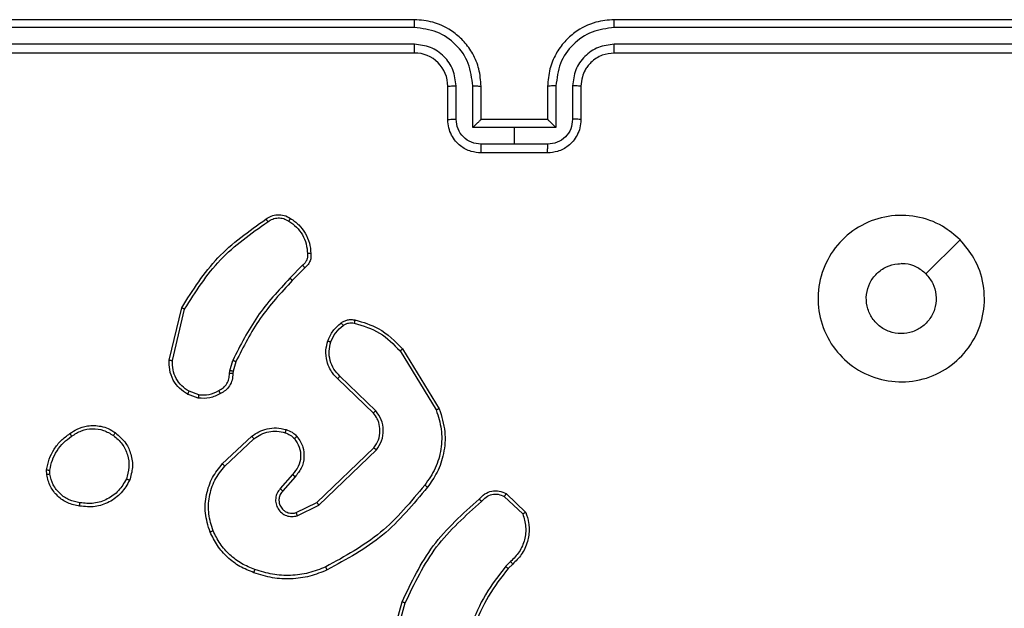
# Model space of a CAD drawing. Units: millimetres. Extents: x 368 to 1202, y 186 to 792.
# Drawn here: x 964 to 970, y 564 to 567 of the extents above; entities that cross this region are included whole.
import ezdxf

# ---------------------------------------------------------------- set-up
doc = ezdxf.new("R2010")
doc.units = ezdxf.units.MM

msp = doc.modelspace()

# ---------------------------------------------------------------- linework, layer by layer
at = {"color": 7, "linetype": 'Continuous', "lineweight": 25}
for p, q in [((966.206, 567.3559), (963.206, 567.3559)), ((970.406, 567.3559), (967.4061, 567.3559)), ((966.2057, 567.3085), (963.2037, 567.3085)), ((970.4084, 567.3085), (967.4064, 567.3085)), ((966.2057, 567.2084), (963.2037, 567.2084)), ((966.206, 567.1559), (963.206, 567.1559)), ((970.406, 567.1559), (967.4061, 567.1559)), ((970.4084, 567.2084), (967.4064, 567.2084)), ((966.406, 566.7559), (966.406, 566.9559)), ((966.4558, 566.7581), (966.4558, 566.9582)), ((966.5559, 566.708), (966.5559, 566.9582)), ((966.606, 566.7559), (966.606, 566.9559)), ((967.006, 566.9559), (967.006, 566.7559)), ((967.0562, 566.9582), (967.0562, 566.708)), ((967.1562, 566.9582), (967.1562, 566.7581)), ((967.206, 566.9559), (967.206, 566.7559)), ((966.606, 566.7559), (966.606, 566.7559)), ((967.006, 566.7559), (966.606, 566.7559)), ((967.006, 566.7559), (967.0061, 566.7559)), ((966.8061, 566.708), (966.5559, 566.708)), ((967.0562, 566.708), (966.8061, 566.708)), ((966.8061, 566.608), (966.8061, 566.708)), ((966.8061, 566.608), (966.6059, 566.608)), ((967.0062, 566.608), (966.8061, 566.608)), ((967.006, 566.5559), (966.606, 566.5559)), ((969.4844, 566.0343), (969.2795, 565.8294)), ((965.5337, 565.8812), (965.457, 565.8045)), ((965.5472, 565.8654), (965.4714, 565.7897)), ((964.732, 565.3108), (964.8069, 565.6259)), ((964.7514, 565.3095), (964.8245, 565.618)), ((966.119, 565.3663), (966.3361, 565.0121)), ((966.1347, 565.3784), (966.3547, 565.0195)), ((965.0957, 565.2479), (965.1136, 565.3102)), ((965.1323, 565.3015), (965.1159, 565.2447)), ((965.0934, 565.2316), (965.0957, 565.2479)), ((965.1159, 565.2447), (965.1139, 565.2302)), ((965.9733, 565.0075), (965.758, 565.2151)), ((965.9587, 564.9937), (965.745, 565.1996)), ((964.906, 565.0834), (964.8426, 565.1062)), ((964.9091, 565.1035), (964.8515, 565.1243)), ((965.051, 564.6886), (965.229, 564.8539)), ((965.0652, 564.6754), (965.2412, 564.8387)), ((965.6193, 564.4563), (965.962, 564.7843)), ((965.6306, 564.4402), (965.9772, 564.7719)), ((963.9956, 564.6231), (963.9953, 564.6527)), ((964.0146, 564.6264), (964.0145, 564.6504)), ((965.4731, 564.625), (965.3991, 564.5398)), ((965.4879, 564.6109), (965.4142, 564.5259)), ((966.7454, 564.4932), (966.8568, 564.3875)), ((966.7561, 564.5099), (966.8743, 564.3973)), ((965.4947, 564.3955), (965.6193, 564.4563)), ((965.5007, 564.3768), (965.6306, 564.4402)), ((966.7832, 564.1021), (966.7539, 564.0732)), ((966.7959, 564.0865), (966.7691, 564.0601)), ((966.0318, 563.5054), (966.1317, 563.8606)), ((966.0513, 563.5012), (966.1505, 563.8543))]:
    msp.add_line(p, q, dxfattribs=at)
msp.add_arc((966.2061, 566.9559), 0.2, 359.9913, 90.00528, dxfattribs=at)
for points, knots in [([(966.2057, 567.3085), (966.2057, 567.3148), (966.2056, 567.3273), (966.2058, 567.343), (966.2059, 567.3537), (966.206, 567.3552), (966.206, 567.3559)], [0, 0, 0, 0, 0.250106, 0.499922, 0.74981, 1, 1, 1, 1]), ([(966.606, 566.9559), (966.6034, 566.991), (966.5983, 567.0587), (966.5598, 567.1498), (966.5075, 567.2236), (966.4296, 567.2937), (966.3273, 567.346), (966.2431, 567.3529), (966.206, 567.3559)], [0, 0, 0, 0, 0.1676465, 0.323205, 0.4666024, 0.5979069, 0.8230272, 1, 1, 1, 1]), ([(967.4061, 567.3559), (967.369, 567.3529), (967.2848, 567.346), (967.1824, 567.2938), (967.1046, 567.2236), (967.0523, 567.1498), (967.0139, 567.0587), (967.0087, 566.991), (967.006, 566.9559)], [0, 0, 0, 0, 0.176969, 0.402153, 0.533398, 0.676792, 0.832347, 1, 1, 1, 1]), ([(967.4064, 567.3085), (967.4064, 567.3148), (967.4064, 567.3273), (967.4063, 567.343), (967.4062, 567.3537), (967.4061, 567.3552), (967.4061, 567.3559)], [0, 0, 0, 0, 0.250108, 0.499925, 0.749809, 1, 1, 1, 1]), ([(966.5559, 566.9582), (966.5506, 567.0041), (966.5399, 567.0958), (966.4591, 567.2116), (966.343, 567.2917), (966.2514, 567.3029), (966.2057, 567.3085)], [0, 0, 0, 0, 0.250458, 0.500186, 0.750124, 1, 1, 1, 1]), ([(967.4064, 567.3085), (967.3606, 567.3029), (967.2691, 567.2917), (967.153, 567.2117), (967.0722, 567.0958), (967.0615, 567.0041), (967.0562, 566.9582)], [0, 0, 0, 0, 0.249951, 0.499879, 0.749531, 1, 1, 1, 1]), ([(966.4558, 566.9582), (966.452, 566.991), (966.4444, 567.0565), (966.3867, 567.1392), (966.3038, 567.1964), (966.2384, 567.2044), (966.2057, 567.2084)], [0, 0, 0, 0, 0.250451, 0.500133, 0.750156, 1, 1, 1, 1]), ([(966.206, 567.1559), (966.206, 567.1561), (966.2059, 567.1566), (966.2059, 567.1597), (966.2058, 567.1646), (966.2058, 567.1712), (966.2057, 567.1793), (966.2057, 567.1884), (966.2057, 567.1983), (966.2057, 567.205), (966.2057, 567.2084)], [0, 0, 0, 0, 0.125046, 0.250213, 0.375267, 0.500097, 0.624842, 0.749791, 0.875016, 1, 1, 1, 1]), ([(967.4064, 567.2084), (967.3737, 567.2044), (967.3083, 567.1964), (967.2254, 567.1392), (967.1677, 567.0565), (967.16, 566.991), (967.1562, 566.9582)], [0, 0, 0, 0, 0.249942, 0.499842, 0.749571, 1, 1, 1, 1]), ([(967.4061, 567.1559), (967.3815, 567.1534), (967.3436, 567.1494), (967.2974, 567.1253), (967.2678, 567.102), (967.2458, 567.0768), (967.2277, 567.0484), (967.2105, 567.0089), (967.2076, 566.9753), (967.206, 566.9559)], [0, 0, 0, 0, 0.2336, 0.360056, 0.492522, 0.592762, 0.679035, 0.81484, 1, 1, 1, 1]), ([(967.4061, 567.1559), (967.4061, 567.1561), (967.4061, 567.1566), (967.4062, 567.1597), (967.4062, 567.1646), (967.4064, 567.1712), (967.4064, 567.1793), (967.4064, 567.1884), (967.4065, 567.1983), (967.4064, 567.205), (967.4064, 567.2084)], [0, 0, 0, 0, 0.1250371, 0.2502042, 0.3752494, 0.4999832, 0.6247229, 0.7497984, 0.8750204, 1, 1, 1, 1]), ([(966.406, 566.9559), (966.4068, 566.9562), (966.4084, 566.9568), (966.4198, 566.9576), (966.4363, 566.9581), (966.4493, 566.9582), (966.4558, 566.9582)], [0, 0, 0, 0, 0.2501999, 0.5001156, 0.7495931, 1, 1, 1, 1]), ([(966.5559, 566.9582), (966.5625, 566.9582), (966.5756, 566.9581), (966.5922, 566.9576), (966.6037, 566.9568), (966.6052, 566.9562), (966.606, 566.9559)], [0, 0, 0, 0, 0.250185, 0.499788, 0.74975, 1, 1, 1, 1]), ([(967.0562, 566.9582), (967.0496, 566.9582), (967.0365, 566.9581), (967.0199, 566.9576), (967.0084, 566.9568), (967.0068, 566.9562), (967.006, 566.9559)], [0, 0, 0, 0, 0.2500581, 0.5000427, 0.7498769, 1, 1, 1, 1]), ([(967.206, 566.9559), (967.2053, 566.9562), (967.2037, 566.9568), (967.1923, 566.9576), (967.1758, 566.9581), (967.1628, 566.9582), (967.1562, 566.9582)], [0, 0, 0, 0, 0.2499818, 0.4998004, 0.7496904, 1, 1, 1, 1]), ([(966.406, 566.7559), (966.407, 566.7562), (966.409, 566.7569), (966.4221, 566.7576), (966.4386, 566.758), (966.4501, 566.7581), (966.4558, 566.7581)], [0, 0, 0, 0, 0.279842, 0.558861, 0.779313, 1, 1, 1, 1]), ([(966.606, 566.5559), (966.5858, 566.5577), (966.5415, 566.5616), (966.4892, 566.5904), (966.4514, 566.6266), (966.427, 566.6632), (966.4095, 566.7072), (966.4072, 566.7393), (966.406, 566.7559)], [0, 0, 0, 0, 0.192666, 0.423047, 0.55301, 0.692484, 0.841512, 1, 1, 1, 1]), ([(966.6059, 566.608), (966.5862, 566.6103), (966.5469, 566.6149), (966.4973, 566.6495), (966.463, 566.6993), (966.4582, 566.7385), (966.4558, 566.7581)], [0, 0, 0, 0, 0.250429, 0.50012, 0.750072, 1, 1, 1, 1]), ([(966.606, 566.7559), (966.6056, 566.7557), (966.6048, 566.7553), (966.601, 566.7519), (966.5954, 566.7467), (966.5859, 566.7376), (966.5724, 566.7245), (966.5614, 566.7135), (966.5559, 566.708)], [0, 0, 0, 0, 0.107562, 0.224271, 0.353449, 0.497618, 0.748795, 1, 1, 1, 1]), ([(967.206, 566.7559), (967.2048, 566.7393), (967.2025, 566.7072), (967.1851, 566.6632), (967.1607, 566.6266), (967.1228, 566.5904), (967.0705, 566.5616), (967.0262, 566.5577), (967.006, 566.5559)], [0, 0, 0, 0, 0.15848, 0.307445, 0.446911, 0.576976, 0.807345, 1, 1, 1, 1]), ([(967.0562, 566.708), (967.0507, 566.7135), (967.0396, 566.7245), (967.0261, 566.7376), (967.0167, 566.7467), (967.011, 566.7519), (967.0072, 566.7553), (967.0065, 566.7557), (967.0061, 566.7559)], [0, 0, 0, 0, 0.251483, 0.50258, 0.646409, 0.775685, 0.892473, 1, 1, 1, 1]), ([(967.1562, 566.7581), (967.1538, 566.7385), (967.1491, 566.6993), (967.1149, 566.6495), (967.0652, 566.6149), (967.0259, 566.6103), (967.0062, 566.608)], [0, 0, 0, 0, 0.249956, 0.499823, 0.749543, 1, 1, 1, 1]), ([(967.206, 566.7559), (967.2051, 566.7562), (967.2032, 566.7569), (967.1899, 566.7576), (967.1735, 566.758), (967.162, 566.7581), (967.1562, 566.7581)], [0, 0, 0, 0, 0.27964, 0.558966, 0.779366, 1, 1, 1, 1]), ([(966.606, 566.5559), (966.606, 566.5561), (966.606, 566.5565), (966.606, 566.5597), (966.606, 566.5645), (966.606, 566.5711), (966.6059, 566.579), (966.6059, 566.5881), (966.6059, 566.5979), (966.6059, 566.6046), (966.6059, 566.608)], [0, 0, 0, 0, 0.125051, 0.25018, 0.375227, 0.499964, 0.62471, 0.749805, 0.87494, 1, 1, 1, 1]), ([(967.006, 566.5559), (967.0061, 566.5561), (967.0061, 566.5565), (967.0061, 566.5597), (967.0061, 566.5645), (967.0061, 566.5711), (967.0061, 566.579), (967.0062, 566.5881), (967.0062, 566.5979), (967.0062, 566.6046), (967.0062, 566.608)], [0, 0, 0, 0, 0.125052, 0.25018, 0.375228, 0.499965, 0.624709, 0.749805, 0.87494, 1, 1, 1, 1]), ([(964.8069, 565.6259), (964.8736, 565.7315), (965.007, 565.9426), (965.2113, 566.0864), (965.3134, 566.1582)], [0, 0, 0, 0, 0.4999977, 1, 1, 1, 1]), ([(965.3134, 566.1582), (965.3236, 566.1649), (965.3445, 566.1786), (965.3828, 566.1864), (965.4241, 566.1831), (965.4485, 566.1697), (965.461, 566.1627)], [0, 0, 0, 0, 0.230287, 0.473625, 0.730316, 1, 1, 1, 1]), ([(965.3134, 566.1582), (965.3136, 566.158), (965.3138, 566.1576), (965.3158, 566.1549), (965.3179, 566.1518), (965.3198, 566.149), (965.3221, 566.1459), (965.3237, 566.1436), (965.3245, 566.1425)], [0, 0, 0, 0, 0.227862, 0.470571, 0.597393, 0.727451, 0.862176, 1, 1, 1, 1]), ([(965.3245, 566.1425), (965.3339, 566.1486), (965.3527, 566.161), (965.3864, 566.167), (965.4204, 566.1632), (965.44, 566.1522), (965.4498, 566.1466)], [0, 0, 0, 0, 0.250185, 0.499946, 0.749926, 1, 1, 1, 1]), ([(965.461, 566.1627), (965.4608, 566.1626), (965.4604, 566.1623), (965.4585, 566.1596), (965.4563, 566.1565), (965.4544, 566.1536), (965.4522, 566.1503), (965.4506, 566.1479), (965.4498, 566.1466)], [0, 0, 0, 0, 0.222061, 0.462576, 0.589716, 0.72213, 0.858999, 1, 1, 1, 1]), ([(965.461, 566.1627), (965.4784, 566.1505), (965.5132, 566.126), (965.5514, 566.0742), (965.5774, 566.0153), (965.5813, 565.9729), (965.5833, 565.9517)], [0, 0, 0, 0, 0.249997, 0.500076, 0.750042, 1, 1, 1, 1]), ([(969.4844, 566.0343), (969.5146, 565.9986), (969.5809, 565.9202), (969.6329, 565.7663), (969.6332, 565.5959), (969.5774, 565.434), (969.47, 565.3011), (969.3256, 565.2092), (969.1585, 565.1727), (968.9878, 565.1914), (968.8347, 565.2669), (968.7136, 565.3889), (968.6405, 565.5426), (968.6231, 565.7135), (968.6615, 565.8796), (968.7545, 566.024), (968.8888, 566.1292), (969.0511, 566.1843), (969.2218, 566.1816), (969.3737, 566.1288), (969.4505, 566.0633), (969.4844, 566.0343)], [0, 0, 0, 0, 0.044525, 0.097906, 0.151703, 0.205544, 0.25893, 0.312784, 0.366701, 0.419989, 0.474537, 0.52707, 0.582037, 0.634412, 0.689046, 0.742518, 0.796166, 0.849849, 0.903706, 0.957425, 1, 1, 1, 1]), ([(964.8245, 565.618), (964.8905, 565.722), (965.0224, 565.9299), (965.2238, 566.0716), (965.3245, 566.1425)], [0, 0, 0, 0, 0.5, 1, 1, 1, 1]), ([(965.4498, 566.1466), (965.466, 566.1353), (965.4983, 566.1126), (965.5338, 566.0646), (965.5577, 566.0099), (965.5613, 565.9705), (965.563, 565.9509)], [0, 0, 0, 0, 0.250012, 0.499993, 0.749969, 1, 1, 1, 1]), ([(965.563, 565.9509), (965.5634, 565.9443), (965.5641, 565.931), (965.5586, 565.9117), (965.5487, 565.8942), (965.5387, 565.8855), (965.5337, 565.8812)], [0, 0, 0, 0, 0.250082, 0.500012, 0.74993, 1, 1, 1, 1]), ([(965.5833, 565.9517), (965.5837, 565.9431), (965.5845, 565.9259), (965.5768, 565.9016), (965.5644, 565.8807), (965.5528, 565.8704), (965.5472, 565.8654)], [0, 0, 0, 0, 0.262823, 0.524969, 0.770615, 1, 1, 1, 1]), ([(965.5833, 565.9517), (965.583, 565.9518), (965.5824, 565.9519), (965.5778, 565.9518), (965.5722, 565.9515), (965.5671, 565.9512), (965.5644, 565.951), (965.563, 565.9509)], [0, 0, 0, 0, 0.241816, 0.48928, 0.741682, 0.870277, 1, 1, 1, 1]), ([(965.5472, 565.8654), (965.547, 565.8656), (965.5467, 565.866), (965.5446, 565.8685), (965.542, 565.8716), (965.5396, 565.8744), (965.5367, 565.8776), (965.5347, 565.88), (965.5337, 565.8812)], [0, 0, 0, 0, 0.212767, 0.449907, 0.57796, 0.712366, 0.853265, 1, 1, 1, 1]), ([(969.2795, 565.8294), (969.2946, 565.8111), (969.3247, 565.7744), (969.3435, 565.7044), (969.3397, 565.633), (969.3119, 565.5666), (969.264, 565.5131), (969.2009, 565.4786), (969.1299, 565.4669), (969.0591, 565.4794), (968.9964, 565.5145), (968.949, 565.5684), (968.922, 565.6349), (968.9185, 565.7067), (968.9391, 565.7755), (968.9812, 565.8338), (969.0402, 565.8746), (969.0935, 565.8898), (969.124, 565.8907), (969.131, 565.8909)], [0, 0, 0, 0, 0.061299, 0.122585, 0.18389, 0.245264, 0.306649, 0.368119, 0.429493, 0.49091, 0.552217, 0.613532, 0.674778, 0.736104, 0.797431, 0.858843, 0.920287, 0.981721, 1, 1, 1, 1]), ([(969.2795, 565.8294), (969.2612, 565.8444), (969.2246, 565.8744), (969.17, 565.8895), (969.1388, 565.8906), (969.131, 565.8909)], [0, 0, 0, 0, 0.429007, 0.85783, 1, 1, 1, 1]), ([(965.457, 565.8045), (965.3883, 565.7301), (965.2509, 565.5812), (965.1594, 565.4006), (965.1136, 565.3102)], [0, 0, 0, 0, 0.499999, 1, 1, 1, 1]), ([(965.4714, 565.7897), (965.4714, 565.7897), (965.4713, 565.7899), (965.4704, 565.7908), (965.4691, 565.7922), (965.4673, 565.794), (965.4651, 565.7963), (965.4626, 565.7989), (965.4598, 565.8016), (965.458, 565.8035), (965.457, 565.8045)], [0, 0, 0, 0, 0.125167, 0.250407, 0.375338, 0.500014, 0.62473, 0.750344, 0.875579, 1, 1, 1, 1]), ([(965.4714, 565.7897), (965.4035, 565.7162), (965.2678, 565.5693), (965.1775, 565.3908), (965.1323, 565.3015)], [0, 0, 0, 0, 0.500004, 1, 1, 1, 1]), ([(964.8069, 565.6259), (964.807, 565.6259), (964.8074, 565.6257), (964.8101, 565.6246), (964.8134, 565.6232), (964.8166, 565.6217), (964.8203, 565.62), (964.8231, 565.6187), (964.8245, 565.618)], [0, 0, 0, 0, 0.201371, 0.434847, 0.564476, 0.701074, 0.846824, 1, 1, 1, 1]), ([(965.6847, 565.4265), (965.6939, 565.4477), (965.7123, 565.49), (965.7475, 565.52), (965.7651, 565.535)], [0, 0, 0, 0, 0.499939, 1, 1, 1, 1]), ([(965.7034, 565.4205), (965.7118, 565.4398), (965.7286, 565.4783), (965.7606, 565.5057), (965.7766, 565.5194)], [0, 0, 0, 0, 0.500039, 1, 1, 1, 1]), ([(965.7651, 565.535), (965.7711, 565.5389), (965.7832, 565.5466), (965.804, 565.5533), (965.8261, 565.5561), (965.8408, 565.554), (965.8482, 565.5529)], [0, 0, 0, 0, 0.2437124, 0.491727, 0.7438957, 1, 1, 1, 1]), ([(965.7651, 565.535), (965.7653, 565.5347), (965.7657, 565.5341), (965.7688, 565.53), (965.7726, 565.5248), (965.7752, 565.5212), (965.7766, 565.5194)], [0, 0, 0, 0, 0.279442, 0.558677, 0.77916, 1, 1, 1, 1]), ([(965.7766, 565.5194), (965.7815, 565.5225), (965.7915, 565.5289), (965.8086, 565.5341), (965.8263, 565.5364), (965.838, 565.5347), (965.8439, 565.5339)], [0, 0, 0, 0, 0.249587, 0.499755, 0.750063, 1, 1, 1, 1]), ([(965.8482, 565.5529), (965.8481, 565.5526), (965.8479, 565.5521), (965.8469, 565.5477), (965.8455, 565.5414), (965.8444, 565.5364), (965.8439, 565.5339)], [0, 0, 0, 0, 0.2500235, 0.5001337, 0.7495555, 1, 1, 1, 1]), ([(965.8439, 565.5339), (965.8969, 565.5178), (966.0031, 565.4856), (966.0803, 565.4061), (966.119, 565.3663)], [0, 0, 0, 0, 0.5000514, 1, 1, 1, 1]), ([(965.8482, 565.5529), (965.8968, 565.5389), (966.0075, 565.5069), (966.089, 565.4246), (966.1347, 565.3784)], [0, 0, 0, 0, 0.4390943, 1, 1, 1, 1]), ([(965.745, 565.1996), (965.7416, 565.2028), (965.7319, 565.2117), (965.7151, 565.2309), (965.6949, 565.2618), (965.6763, 565.3096), (965.6696, 565.3681), (965.68, 565.4084), (965.6847, 565.4265)], [0, 0, 0, 0, 0.056617, 0.158991, 0.30704, 0.500577, 0.775326, 1, 1, 1, 1]), ([(965.6847, 565.4265), (965.685, 565.4264), (965.6856, 565.4263), (965.6899, 565.425), (965.6961, 565.423), (965.7009, 565.4213), (965.7034, 565.4205)], [0, 0, 0, 0, 0.24981, 0.500638, 0.750176, 1, 1, 1, 1]), ([(965.758, 565.2151), (965.745, 565.2288), (965.7189, 565.256), (965.697, 565.3088), (965.6896, 565.3656), (965.6988, 565.4022), (965.7034, 565.4205)], [0, 0, 0, 0, 0.250047, 0.49998, 0.749876, 1, 1, 1, 1]), ([(966.1347, 565.3784), (966.1344, 565.3783), (966.1339, 565.378), (966.1302, 565.3753), (966.125, 565.3712), (966.121, 565.3679), (966.119, 565.3663)], [0, 0, 0, 0, 0.250089, 0.500019, 0.749999, 1, 1, 1, 1]), ([(964.8426, 565.1062), (964.8253, 565.1175), (964.7907, 565.1399), (964.7532, 565.1919), (964.7314, 565.2506), (964.7318, 565.2918), (964.732, 565.3108)], [0, 0, 0, 0, 0.250077, 0.500033, 0.769746, 1, 1, 1, 1]), ([(964.732, 565.3108), (964.7323, 565.3108), (964.733, 565.3109), (964.7373, 565.3106), (964.7438, 565.3101), (964.7489, 565.3097), (964.7514, 565.3095)], [0, 0, 0, 0, 0.2500972, 0.4997987, 0.7501886, 1, 1, 1, 1]), ([(964.8515, 565.1243), (964.8359, 565.1345), (964.8046, 565.1549), (964.7715, 565.2007), (964.7513, 565.2535), (964.7514, 565.2908), (964.7514, 565.3095)], [0, 0, 0, 0, 0.249966, 0.499964, 0.749935, 1, 1, 1, 1]), ([(965.1323, 565.3015), (965.132, 565.3017), (965.1313, 565.3022), (965.1262, 565.3045), (965.1201, 565.3073), (965.1158, 565.3093), (965.1136, 565.3102)], [0, 0, 0, 0, 0.279816, 0.558883, 0.778765, 1, 1, 1, 1]), ([(965.0299, 565.129), (965.0394, 565.1341), (965.0583, 565.1443), (965.0792, 565.1694), (965.0924, 565.1993), (965.0931, 565.2208), (965.0934, 565.2316)], [0, 0, 0, 0, 0.25016, 0.500137, 0.74992, 1, 1, 1, 1]), ([(965.1139, 565.2302), (965.1133, 565.2173), (965.1121, 565.1917), (965.0958, 565.1569), (965.0717, 565.1283), (965.0503, 565.1166), (965.0398, 565.1108)], [0, 0, 0, 0, 0.259368, 0.512618, 0.759401, 1, 1, 1, 1]), ([(965.1139, 565.2302), (965.1136, 565.2303), (965.1131, 565.2304), (965.1095, 565.2308), (965.1055, 565.231), (965.1018, 565.2312), (965.0977, 565.2314), (965.0949, 565.2315), (965.0934, 565.2316)], [0, 0, 0, 0, 0.227804, 0.47035, 0.596334, 0.727258, 0.862647, 1, 1, 1, 1]), ([(965.1159, 565.2447), (965.1155, 565.2448), (965.1148, 565.245), (965.1093, 565.2459), (965.1026, 565.2469), (965.098, 565.2476), (965.0957, 565.2479)], [0, 0, 0, 0, 0.279515, 0.5593, 0.779776, 1, 1, 1, 1]), ([(965.745, 565.1996), (965.7453, 565.2), (965.7457, 565.2007), (965.7491, 565.2048), (965.7534, 565.2099), (965.7565, 565.2134), (965.758, 565.2151)], [0, 0, 0, 0, 0.279999, 0.559048, 0.779277, 1, 1, 1, 1]), ([(964.8426, 565.1062), (964.8427, 565.1066), (964.8429, 565.1074), (964.8452, 565.1123), (964.8483, 565.1182), (964.8504, 565.1223), (964.8515, 565.1243)], [0, 0, 0, 0, 0.2798805, 0.5592579, 0.7800969, 1, 1, 1, 1]), ([(965.0398, 565.1108), (965.0188, 565.1001), (964.9767, 565.0788), (964.9296, 565.0818), (964.906, 565.0834)], [0, 0, 0, 0, 0.5000042, 1, 1, 1, 1]), ([(964.9091, 565.1035), (964.9089, 565.102), (964.9084, 565.0991), (964.9076, 565.095), (964.9071, 565.0914), (964.9064, 565.0875), (964.906, 565.0842), (964.906, 565.0836), (964.906, 565.0834)], [0, 0, 0, 0, 0.141198, 0.27821, 0.410314, 0.537506, 0.777922, 1, 1, 1, 1]), ([(964.9091, 565.1035), (964.9304, 565.1022), (964.973, 565.0997), (965.0109, 565.1192), (965.0299, 565.129)], [0, 0, 0, 0, 0.500151, 1, 1, 1, 1]), ([(965.0398, 565.1108), (965.0396, 565.111), (965.0393, 565.1115), (965.0376, 565.1147), (965.0357, 565.1182), (965.034, 565.1215), (965.032, 565.1251), (965.0306, 565.1277), (965.0299, 565.129)], [0, 0, 0, 0, 0.226963, 0.468483, 0.595597, 0.726395, 0.861087, 1, 1, 1, 1]), ([(965.9587, 564.9937), (965.9588, 564.994), (965.9592, 564.9945), (965.9626, 564.9977), (965.9674, 565.0023), (965.9713, 565.0058), (965.9733, 565.0075)], [0, 0, 0, 0, 0.249895, 0.500201, 0.749455, 1, 1, 1, 1]), ([(965.962, 564.7843), (965.9722, 564.7998), (965.9928, 564.831), (966.0013, 564.8859), (965.9945, 564.9286), (965.9803, 564.9647), (965.9672, 564.9822), (965.9587, 564.9937)], [0, 0, 0, 0, 0.244189, 0.489912, 0.712982, 0.810996, 1, 1, 1, 1]), ([(965.9772, 564.7719), (965.989, 564.7899), (966.0125, 564.8257), (966.0216, 564.8905), (966.0102, 564.9548), (965.9856, 564.9899), (965.9733, 565.0075)], [0, 0, 0, 0, 0.250294, 0.5000842, 0.750049, 1, 1, 1, 1]), ([(966.3361, 565.0121), (966.3483, 564.9739), (966.3725, 564.8976), (966.3688, 564.7764), (966.3366, 564.6595), (966.2906, 564.5939), (966.2676, 564.5611)], [0, 0, 0, 0, 0.249978, 0.49997, 0.749901, 1, 1, 1, 1]), ([(966.3547, 565.0195), (966.3689, 564.9736), (966.396, 564.8857), (966.3853, 564.753), (966.3482, 564.6388), (966.3043, 564.5776), (966.2836, 564.5486)], [0, 0, 0, 0, 0.286565, 0.548789, 0.786591, 1, 1, 1, 1]), ([(966.3547, 565.0195), (966.3544, 565.0194), (966.3538, 565.0192), (966.3495, 565.0176), (966.3434, 565.0151), (966.3385, 565.0131), (966.3361, 565.0121)], [0, 0, 0, 0, 0.250354, 0.499795, 0.749755, 1, 1, 1, 1]), ([(964.1347, 564.8704), (964.1487, 564.88), (964.1809, 564.902), (964.2453, 564.9208), (964.3107, 564.9189), (964.3676, 564.9013), (964.3947, 564.884), (964.4088, 564.875)], [0, 0, 0, 0, 0.172974, 0.397026, 0.672257, 0.829745, 1, 1, 1, 1]), ([(963.9953, 564.6527), (963.9996, 564.6743), (964.0081, 564.7177), (964.0386, 564.7774), (964.08, 564.8307), (964.1164, 564.8572), (964.1347, 564.8704)], [0, 0, 0, 0, 0.247003, 0.496017, 0.747042, 1, 1, 1, 1]), ([(964.0145, 564.6504), (964.0186, 564.6709), (964.0268, 564.7119), (964.056, 564.7678), (964.0947, 564.8176), (964.1286, 564.8422), (964.1455, 564.8545)], [0, 0, 0, 0, 0.2499201, 0.5000018, 0.7500172, 1, 1, 1, 1]), ([(964.1347, 564.8704), (964.1348, 564.8702), (964.135, 564.8698), (964.1367, 564.8672), (964.1388, 564.8641), (964.1408, 564.8613), (964.1431, 564.858), (964.1447, 564.8557), (964.1455, 564.8545)], [0, 0, 0, 0, 0.218089, 0.457061, 0.584337, 0.717638, 0.856713, 1, 1, 1, 1]), ([(964.1455, 564.8545), (964.1645, 564.8667), (964.2025, 564.8911), (964.2702, 564.9025), (964.3383, 564.8938), (964.3771, 564.8707), (964.3965, 564.8591)], [0, 0, 0, 0, 0.2499013, 0.4998984, 0.7497713, 1, 1, 1, 1]), ([(964.4088, 564.875), (964.4085, 564.8748), (964.408, 564.8744), (964.4051, 564.8708), (964.4011, 564.8655), (964.3981, 564.8612), (964.3965, 564.8591)], [0, 0, 0, 0, 0.250256, 0.500031, 0.749803, 1, 1, 1, 1]), ([(964.3965, 564.8591), (964.4153, 564.843), (964.4526, 564.8109), (964.4844, 564.7429), (964.4947, 564.6687), (964.4812, 564.6213), (964.4744, 564.5976)], [0, 0, 0, 0, 0.250226, 0.500084, 0.750027, 1, 1, 1, 1]), ([(964.4088, 564.875), (964.4313, 564.8552), (964.4719, 564.8196), (964.5051, 564.745), (964.5161, 564.6669), (964.501, 564.6152), (964.4934, 564.5894)], [0, 0, 0, 0, 0.2776481, 0.4999221, 0.7508971, 1, 1, 1, 1]), ([(965.229, 564.8539), (965.2424, 564.8635), (965.2701, 564.8835), (965.3205, 564.9008), (965.377, 564.9073), (965.4148, 564.8987), (965.4343, 564.8943)], [0, 0, 0, 0, 0.226372, 0.468502, 0.726321, 1, 1, 1, 1]), ([(965.229, 564.8539), (965.2292, 564.8537), (965.2295, 564.8531), (965.2323, 564.8497), (965.2364, 564.8447), (965.2396, 564.8407), (965.2412, 564.8387)], [0, 0, 0, 0, 0.250098, 0.500153, 0.74969, 1, 1, 1, 1]), ([(965.2412, 564.8387), (965.2547, 564.8483), (965.2818, 564.8676), (965.3297, 564.8826), (965.3797, 564.8868), (965.412, 564.8793), (965.4282, 564.8755)], [0, 0, 0, 0, 0.250011, 0.499988, 0.749793, 1, 1, 1, 1]), ([(965.4343, 564.8943), (965.4341, 564.894), (965.4338, 564.8935), (965.4324, 564.8892), (965.4304, 564.883), (965.4289, 564.878), (965.4282, 564.8755)], [0, 0, 0, 0, 0.2500283, 0.5001575, 0.7497071, 1, 1, 1, 1]), ([(965.4282, 564.8755), (965.4388, 564.8716), (965.4602, 564.8636), (965.4764, 564.8477), (965.4846, 564.8398)], [0, 0, 0, 0, 0.499806, 1, 1, 1, 1]), ([(965.4343, 564.8943), (965.4467, 564.8897), (965.4606, 564.8845), (965.4751, 564.8748), (965.4858, 564.8671), (965.4939, 564.8588), (965.5, 564.8525)], [0, 0, 0, 0, 0.499562, 0.55988, 0.663825, 1, 1, 1, 1]), ([(965.5, 564.8525), (965.4998, 564.8523), (965.4992, 564.852), (965.4957, 564.8491), (965.4906, 564.8448), (965.4866, 564.8414), (965.4846, 564.8398)], [0, 0, 0, 0, 0.250259, 0.499799, 0.750124, 1, 1, 1, 1]), ([(965.5, 564.8525), (965.5077, 564.8421), (965.5223, 564.8225), (965.5388, 564.7808), (965.5453, 564.7264), (965.5303, 564.6618), (965.5019, 564.6276), (965.4879, 564.6109)], [0, 0, 0, 0, 0.145271, 0.276002, 0.502136, 0.756405, 1, 1, 1, 1]), ([(965.4846, 564.8398), (965.4955, 564.8232), (965.5174, 564.7901), (965.5247, 564.73), (965.5114, 564.6707), (965.4858, 564.6402), (965.4731, 564.625)], [0, 0, 0, 0, 0.249862, 0.499802, 0.749523, 1, 1, 1, 1]), ([(965.962, 564.7843), (965.9622, 564.7841), (965.9627, 564.7837), (965.9661, 564.7809), (965.9712, 564.7768), (965.9752, 564.7735), (965.9772, 564.7719)], [0, 0, 0, 0, 0.25048, 0.499584, 0.749961, 1, 1, 1, 1]), ([(964.9775, 564.2789), (964.9657, 564.3166), (964.9427, 564.3904), (964.9517, 564.5043), (964.9866, 564.6071), (965.0299, 564.6619), (965.051, 564.6886)], [0, 0, 0, 0, 0.268444, 0.52458, 0.768459, 1, 1, 1, 1]), ([(964.9956, 564.2867), (964.9851, 564.32), (964.9641, 564.3865), (964.9695, 564.492), (965.0008, 564.5929), (965.0437, 564.6479), (965.0652, 564.6754)], [0, 0, 0, 0, 0.249986, 0.499991, 0.749873, 1, 1, 1, 1]), ([(965.051, 564.6886), (965.0512, 564.6884), (965.0516, 564.688), (965.0549, 564.685), (965.0596, 564.6806), (965.0633, 564.6771), (965.0652, 564.6754)], [0, 0, 0, 0, 0.249761, 0.499974, 0.749922, 1, 1, 1, 1]), ([(963.9953, 564.6527), (963.9957, 564.6526), (963.9965, 564.6526), (964.0015, 564.652), (964.0078, 564.6512), (964.0122, 564.6507), (964.0145, 564.6504)], [0, 0, 0, 0, 0.279637, 0.559327, 0.778978, 1, 1, 1, 1]), ([(964.0146, 564.6264), (964.0121, 564.626), (964.0071, 564.6253), (964.0008, 564.6242), (963.9965, 564.6234), (963.9959, 564.6232), (963.9956, 564.6231)], [0, 0, 0, 0, 0.249951, 0.500253, 0.750034, 1, 1, 1, 1]), ([(964.1928, 564.4346), (964.1687, 564.4395), (964.1205, 564.4493), (964.0598, 564.4924), (964.0137, 564.5512), (964.0017, 564.599), (963.9956, 564.6231)], [0, 0, 0, 0, 0.249956, 0.500076, 0.74665, 1, 1, 1, 1]), ([(964.1951, 564.4547), (964.1731, 564.4592), (964.1291, 564.4681), (964.0732, 564.5072), (964.0311, 564.561), (964.0201, 564.6046), (964.0146, 564.6264)], [0, 0, 0, 0, 0.249952, 0.499936, 0.749762, 1, 1, 1, 1]), ([(965.4879, 564.6109), (965.4878, 564.611), (965.4874, 564.6114), (965.4851, 564.6136), (965.4824, 564.6162), (965.4796, 564.6187), (965.4765, 564.6217), (965.4742, 564.6239), (965.4731, 564.625)], [0, 0, 0, 0, 0.206385, 0.441177, 0.569009, 0.705681, 0.848441, 1, 1, 1, 1]), ([(964.4934, 564.5894), (964.4785, 564.5634), (964.4481, 564.5103), (964.3734, 564.4564), (964.2851, 564.4258), (964.2242, 564.4316), (964.1928, 564.4346)], [0, 0, 0, 0, 0.245299, 0.500036, 0.742726, 1, 1, 1, 1]), ([(964.4744, 564.5976), (964.4601, 564.5731), (964.4315, 564.5242), (964.3616, 564.4737), (964.2798, 564.4462), (964.2234, 564.4519), (964.1951, 564.4547)], [0, 0, 0, 0, 0.249967, 0.499857, 0.749685, 1, 1, 1, 1]), ([(964.4934, 564.5894), (964.4932, 564.5895), (964.4927, 564.5897), (964.4896, 564.5911), (964.4859, 564.5926), (964.4825, 564.5941), (964.4786, 564.5958), (964.4758, 564.597), (964.4744, 564.5976)], [0, 0, 0, 0, 0.2170131, 0.4550418, 0.5834989, 0.7167333, 0.8550862, 1, 1, 1, 1]), ([(966.2676, 564.5611), (966.1841, 564.4602), (966.0171, 564.2583), (965.7873, 564.1325), (965.6724, 564.0696)], [0, 0, 0, 0, 0.500014, 1, 1, 1, 1]), ([(966.2676, 564.5611), (966.2689, 564.5601), (966.2713, 564.5582), (966.2747, 564.5556), (966.2776, 564.5533), (966.2806, 564.551), (966.2831, 564.549), (966.2834, 564.5487), (966.2836, 564.5486)], [0, 0, 0, 0, 0.149994, 0.293545, 0.429005, 0.55727, 0.792926, 1, 1, 1, 1]), ([(965.3991, 564.5398), (965.3923, 564.5312), (965.3786, 564.5139), (965.3698, 564.4815), (965.3719, 564.4483), (965.3845, 564.4175), (965.4065, 564.3925), (965.4355, 564.3762), (965.4684, 564.3696), (965.4899, 564.3744), (965.5007, 564.3768)], [0, 0, 0, 0, 0.12508, 0.250181, 0.374939, 0.500029, 0.624943, 0.749966, 0.875051, 1, 1, 1, 1]), ([(965.4142, 564.5259), (965.4087, 564.5193), (965.3977, 564.5057), (965.391, 564.4814), (965.3914, 564.4572), (965.3994, 564.4323), (965.4147, 564.4127), (965.4322, 564.4008), (965.4503, 564.3933), (965.4718, 564.3901), (965.4876, 564.3938), (965.4947, 564.3955)], [0, 0, 0, 0, 0.122034, 0.248423, 0.350783, 0.467177, 0.616947, 0.696668, 0.769022, 0.895874, 1, 1, 1, 1]), ([(965.4142, 564.5259), (965.4141, 564.526), (965.4138, 564.5262), (965.4121, 564.5278), (965.4096, 564.5301), (965.4068, 564.5327), (965.4032, 564.536), (965.4005, 564.5385), (965.3991, 564.5398)], [0, 0, 0, 0, 0.1559514, 0.3741419, 0.5070721, 0.6552266, 0.8194945, 1, 1, 1, 1]), ([(966.2836, 564.5486), (966.1991, 564.4464), (966.0302, 564.2419), (965.7975, 564.1148), (965.6811, 564.0513)], [0, 0, 0, 0, 0.500149, 1, 1, 1, 1]), ([(966.595, 564.4767), (966.6054, 564.488), (966.6262, 564.5105), (966.6697, 564.5266), (966.7154, 564.5281), (966.7426, 564.5159), (966.7561, 564.5099)], [0, 0, 0, 0, 0.254919, 0.506707, 0.754998, 1, 1, 1, 1]), ([(966.6094, 564.4629), (966.6179, 564.4724), (966.6349, 564.4916), (966.6711, 564.5064), (966.7101, 564.5085), (966.7336, 564.4983), (966.7454, 564.4932)], [0, 0, 0, 0, 0.250115, 0.50003, 0.749825, 1, 1, 1, 1]), ([(966.7561, 564.5099), (966.756, 564.5097), (966.7557, 564.5093), (966.754, 564.5066), (966.7519, 564.5035), (966.75, 564.5005), (966.7478, 564.497), (966.7462, 564.4945), (966.7454, 564.4932)], [0, 0, 0, 0, 0.215399, 0.45329, 0.581519, 0.715161, 0.854036, 1, 1, 1, 1]), ([(964.1928, 564.4346), (964.1928, 564.4349), (964.1927, 564.4354), (964.193, 564.4388), (964.1935, 564.4426), (964.1939, 564.4462), (964.1945, 564.4503), (964.1949, 564.4532), (964.1951, 564.4547)], [0, 0, 0, 0, 0.218968, 0.458587, 0.586094, 0.718747, 0.857136, 1, 1, 1, 1]), ([(965.6193, 564.4563), (965.6194, 564.4561), (965.6196, 564.4558), (965.6212, 564.4535), (965.6232, 564.4506), (965.6253, 564.4476), (965.6278, 564.4441), (965.6296, 564.4416), (965.6306, 564.4402)], [0, 0, 0, 0, 0.193835, 0.424912, 0.554228, 0.69326, 0.841809, 1, 1, 1, 1]), ([(966.1317, 563.8606), (966.1872, 563.9774), (966.2998, 564.2141), (966.4957, 564.3884), (966.595, 564.4767)], [0, 0, 0, 0, 0.493282, 1, 1, 1, 1]), ([(966.1505, 563.8543), (966.2065, 563.9712), (966.3186, 564.2049), (966.5125, 564.3769), (966.6094, 564.4629)], [0, 0, 0, 0, 0.4999993, 1, 1, 1, 1]), ([(966.595, 564.4767), (966.5951, 564.4765), (966.5956, 564.4762), (966.5981, 564.4738), (966.6009, 564.4711), (966.6034, 564.4686), (966.6063, 564.4658), (966.6084, 564.4639), (966.6094, 564.4629)], [0, 0, 0, 0, 0.2280121, 0.4702748, 0.5973878, 0.7275153, 0.8618253, 1, 1, 1, 1]), ([(965.4947, 564.3955), (965.4948, 564.3952), (965.4949, 564.3946), (965.4962, 564.3903), (965.4982, 564.3842), (965.4998, 564.3792), (965.5007, 564.3768)], [0, 0, 0, 0, 0.250178, 0.499997, 0.749442, 1, 1, 1, 1]), ([(966.8568, 564.3875), (966.8642, 564.3622), (966.879, 564.3115), (966.8702, 564.2319), (966.8396, 564.1577), (966.802, 564.1206), (966.7832, 564.1021)], [0, 0, 0, 0, 0.249974, 0.499923, 0.749756, 1, 1, 1, 1]), ([(966.8743, 564.3973), (966.8812, 564.3766), (966.8917, 564.345), (966.8963, 564.2853), (966.8878, 564.2184), (966.8538, 564.1427), (966.8144, 564.1044), (966.7959, 564.0865)], [0, 0, 0, 0, 0.190169, 0.290656, 0.522254, 0.775182, 1, 1, 1, 1]), ([(966.8743, 564.3973), (966.8741, 564.3972), (966.8737, 564.397), (966.8709, 564.3954), (966.8675, 564.3936), (966.8644, 564.3918), (966.8607, 564.3898), (966.8581, 564.3883), (966.8568, 564.3875)], [0, 0, 0, 0, 0.2134176, 0.450709, 0.5791864, 0.7126811, 0.8535405, 1, 1, 1, 1]), ([(964.9775, 564.2789), (964.9778, 564.2791), (964.9783, 564.2794), (964.9825, 564.2812), (964.9884, 564.2838), (964.9932, 564.2858), (964.9956, 564.2867)], [0, 0, 0, 0, 0.249878, 0.500243, 0.748956, 1, 1, 1, 1]), ([(965.2409, 564.0348), (965.2121, 564.0462), (965.1545, 564.069), (965.0803, 564.1258), (965.0181, 564.1954), (964.9911, 564.2511), (964.9775, 564.2789)], [0, 0, 0, 0, 0.2500655, 0.5000448, 0.7500091, 1, 1, 1, 1]), ([(965.2472, 564.0538), (965.2197, 564.0648), (965.1648, 564.0866), (965.0943, 564.1411), (965.0346, 564.2072), (965.0086, 564.2602), (964.9956, 564.2867)], [0, 0, 0, 0, 0.2499539, 0.5000342, 0.7501106, 1, 1, 1, 1]), ([(966.7959, 564.0865), (966.7957, 564.0867), (966.7953, 564.0872), (966.7924, 564.0908), (966.7882, 564.096), (966.7849, 564.1), (966.7832, 564.1021)], [0, 0, 0, 0, 0.250269, 0.499898, 0.749016, 1, 1, 1, 1]), ([(965.2409, 564.0348), (965.2409, 564.035), (965.241, 564.0355), (965.2419, 564.0385), (965.2431, 564.0421), (965.2443, 564.0455), (965.2456, 564.0495), (965.2466, 564.0524), (965.2472, 564.0538)], [0, 0, 0, 0, 0.209278, 0.445059, 0.573262, 0.708773, 0.850509, 1, 1, 1, 1]), ([(965.6811, 564.0513), (965.647, 564.0375), (965.5769, 564.0093), (965.465, 563.995), (965.3502, 564.0004), (965.2781, 564.0231), (965.2409, 564.0348)], [0, 0, 0, 0, 0.243433, 0.500046, 0.742017, 1, 1, 1, 1]), ([(965.6724, 564.0696), (965.6385, 564.0561), (965.5707, 564.0291), (965.4615, 564.0158), (965.3516, 564.021), (965.282, 564.0429), (965.2472, 564.0538)], [0, 0, 0, 0, 0.249932, 0.499995, 0.750115, 1, 1, 1, 1]), ([(965.6811, 564.0513), (965.681, 564.0515), (965.6807, 564.0521), (965.6787, 564.0563), (965.6758, 564.0624), (965.6735, 564.0672), (965.6724, 564.0696)], [0, 0, 0, 0, 0.249896, 0.499725, 0.749739, 1, 1, 1, 1]), ([(966.7539, 564.0732), (966.7109, 564.0179), (966.6248, 563.9073), (966.5698, 563.7784), (966.5423, 563.714)], [0, 0, 0, 0, 0.500024, 1, 1, 1, 1]), ([(966.7691, 564.0601), (966.7273, 564.0064), (966.6427, 563.8978), (966.5885, 563.7713), (966.5612, 563.7073)], [0, 0, 0, 0, 0.494668, 1, 1, 1, 1]), ([(966.7691, 564.0601), (966.7688, 564.0604), (966.7683, 564.0609), (966.7642, 564.0644), (966.7591, 564.0687), (966.7556, 564.0717), (966.7539, 564.0732)], [0, 0, 0, 0, 0.279851, 0.559174, 0.77987, 1, 1, 1, 1]), ([(966.1317, 563.8606), (966.1319, 563.8605), (966.1323, 563.8604), (966.1351, 563.8595), (966.1385, 563.8583), (966.142, 563.8572), (966.146, 563.8558), (966.149, 563.8548), (966.1505, 563.8543)], [0, 0, 0, 0, 0.200802, 0.434066, 0.563017, 0.70008, 0.846709, 1, 1, 1, 1])]:
    msp.add_open_spline(points, degree=3, knots=knots, dxfattribs=at)

doc.saveas('drawing.dxf')
